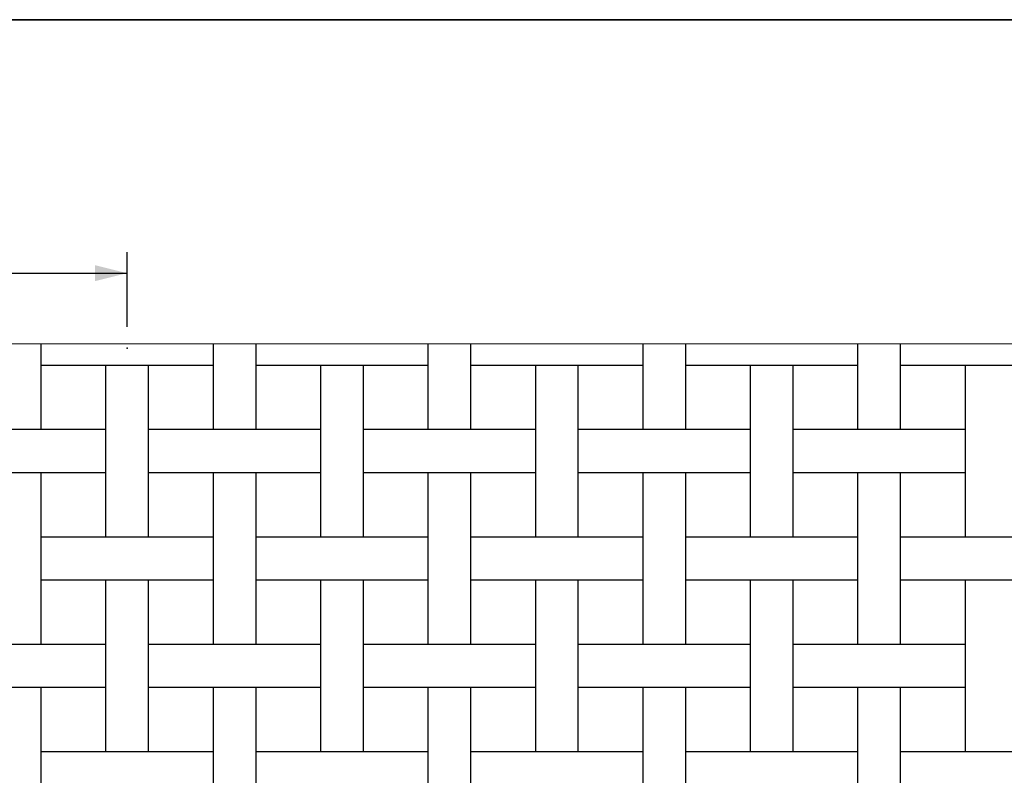
# Model space of a CAD drawing. Units: inches. Extents: x 0.5 to 8, y 0.5 to 10.5.
# Drawn here: x 4.3 to 6.2, y 9.1 to 10.5 of the extents above; entities that cross this region are included whole.
import ezdxf

# ---------------------------------------------------------------- set-up
doc = ezdxf.new("R2010")
doc.units = ezdxf.units.IN
doc.header["$MEASUREMENT"] = 0
doc.header["$PDSIZE"] = -1
doc.linetypes.add('SLD-Solid', pattern=[0])
doc.layers.add('BLUE', color=156, linetype='SLD-Solid')
doc.layers.add('FORMAT', color=7, linetype='SLD-Solid', lineweight=25)
doc.styles.add('SLDTEXTSTYLE3', font='VERDANA.TTF')
doc.dimstyles.new('SLDDIMSTYLE2', dxfattribs={"dimtxt": 0.106201, "dimasz": 0.06, "dimexe": 0, "dimexo": 0.0625, "dimgap": 0.02655, "dimtad": 1, "dimdec": 4, "dimlfac": 0.125, "dimrnd": 1e-09, "dimzin": 12, "dimdsep": 46, "dimtxsty": 'SLDTEXTSTYLE3', "dimsah": 1, "dimcen": 0.09, "dimadec": 0, "dimazin": 3, "dimtfac": 1, "dimtdec": 4, "dimtofl": 0, "dimtmove": 0, "dimatfit": 3, "dimfxl": 0, "dimfrac": 2, "dimtolj": 1, "dimtzin": 12, "dimarcsym": 0})

# ---------------------------------------------------------------- blocks, each defined once
blk = doc.blocks.new('_D_3')
at = {"layer": 'BLUE'}
for p, q in [((1.7422, 9.9277), (1.7422, 10.0672)), ((4.5422, 9.9277), (4.5422, 10.0672)), ((1.7422, 10.0278), (4.5422, 10.0278))]:
    blk.add_line(p, q, dxfattribs=at)
for points in [[(1.7422, 10.0278), (1.8022, 10.0128), (1.8022, 10.0428)], [(4.5422, 10.0278), (4.4822, 10.0428), (4.4822, 10.0128)]]:
    blk.add_solid(points, dxfattribs=at)
at = {"layer": 'BLUE', "char_height": 0.104167, "attachment_point": 1, "style": 'SLDTEXTSTYLE3'}
for s, insert in [('40 holes per linear inch', (2.3219, 10.3289)), ('~ NOT TO SCALE ~', (2.458, 10.1601))]:
    blk.add_mtext(s, dxfattribs=dict(at, insert=insert))

msp = doc.modelspace()

# ---------------------------------------------------------------- linework, layer by layer
at = {"color": 7, "linetype": 'SLD-Solid', "lineweight": 25}
for p, q in [((4.38223, 9.73628), (4.38223, 9.89628)), ((4.70223, 9.89628), (4.70223, 9.73628)), ((4.78223, 9.73628), (4.78223, 9.89628)), ((5.10223, 9.89628), (5.10223, 9.73628)), ((5.18223, 9.73628), (5.18223, 9.89628)), ((5.50223, 9.89628), (5.50223, 9.73628)), ((5.58223, 9.73628), (5.58223, 9.89628)), ((5.90223, 9.89628), (5.90223, 9.73628)), ((5.98223, 9.73628), (5.98223, 9.89628)), ((4.38223, 9.85628), (4.40623, 9.85628)), ((4.40623, 9.85628), (4.47823, 9.85628)), ((4.47823, 9.85628), (4.60623, 9.85628)), ((4.50223, 9.85628), (4.50223, 9.53628)), ((4.58223, 9.53628), (4.58223, 9.85628)), ((4.60623, 9.85628), (4.67823, 9.85628)), ((4.67823, 9.85628), (4.70223, 9.85628)), ((4.78223, 9.85628), (4.80623, 9.85628)), ((4.80623, 9.85628), (4.87823, 9.85628)), ((4.87823, 9.85628), (5.00623, 9.85628)), ((4.90223, 9.85628), (4.90223, 9.53628)), ((4.98223, 9.53628), (4.98223, 9.85628)), ((5.00623, 9.85628), (5.07823, 9.85628)), ((5.07823, 9.85628), (5.10223, 9.85628)), ((5.18223, 9.85628), (5.20623, 9.85628)), ((5.20623, 9.85628), (5.27823, 9.85628)), ((5.27823, 9.85628), (5.40623, 9.85628)), ((5.30223, 9.85628), (5.30223, 9.53628)), ((5.38223, 9.53628), (5.38223, 9.85628)), ((5.40623, 9.85628), (5.47823, 9.85628)), ((5.47823, 9.85628), (5.50223, 9.85628)), ((5.58223, 9.85628), (5.60623, 9.85628)), ((5.60623, 9.85628), (5.67823, 9.85628)), ((5.67823, 9.85628), (5.80623, 9.85628)), ((5.70223, 9.85628), (5.70223, 9.53628)), ((5.78223, 9.53628), (5.78223, 9.85628)), ((5.80623, 9.85628), (5.87823, 9.85628)), ((5.87823, 9.85628), (5.90223, 9.85628)), ((5.98223, 9.85628), (6.00623, 9.85628)), ((6.00623, 9.85628), (6.07823, 9.85628)), ((6.07823, 9.85628), (6.20623, 9.85628)), ((6.10223, 9.85628), (6.10223, 9.53628)), ((4.40623, 9.73628), (4.27823, 9.73628)), ((4.47823, 9.73628), (4.40623, 9.73628)), ((4.50223, 9.73628), (4.47823, 9.73628)), ((4.60623, 9.73628), (4.58223, 9.73628)), ((4.67823, 9.73628), (4.60623, 9.73628)), ((4.80623, 9.73628), (4.67823, 9.73628)), ((4.87823, 9.73628), (4.80623, 9.73628)), ((4.90223, 9.73628), (4.87823, 9.73628)), ((5.00623, 9.73628), (4.98223, 9.73628)), ((5.07823, 9.73628), (5.00623, 9.73628)), ((5.20623, 9.73628), (5.07823, 9.73628)), ((5.27823, 9.73628), (5.20623, 9.73628)), ((5.30223, 9.73628), (5.27823, 9.73628)), ((5.40623, 9.73628), (5.38223, 9.73628)), ((5.47823, 9.73628), (5.40623, 9.73628)), ((5.60623, 9.73628), (5.47823, 9.73628)), ((5.67823, 9.73628), (5.60623, 9.73628)), ((5.70223, 9.73628), (5.67823, 9.73628)), ((5.80623, 9.73628), (5.78223, 9.73628)), ((5.87823, 9.73628), (5.80623, 9.73628)), ((6.00623, 9.73628), (5.87823, 9.73628)), ((6.07823, 9.73628), (6.00623, 9.73628)), ((6.10223, 9.73628), (6.07823, 9.73628)), ((4.27823, 9.65628), (4.40623, 9.65628)), ((4.38223, 9.33628), (4.38223, 9.65628)), ((4.40623, 9.65628), (4.47823, 9.65628)), ((4.47823, 9.65628), (4.50223, 9.65628)), ((4.58223, 9.65628), (4.60623, 9.65628)), ((4.60623, 9.65628), (4.67823, 9.65628)), ((4.67823, 9.65628), (4.80623, 9.65628)), ((4.70223, 9.65628), (4.70223, 9.33628)), ((4.78223, 9.33628), (4.78223, 9.65628)), ((4.80623, 9.65628), (4.87823, 9.65628)), ((4.87823, 9.65628), (4.90223, 9.65628)), ((4.98223, 9.65628), (5.00623, 9.65628)), ((5.00623, 9.65628), (5.07823, 9.65628)), ((5.07823, 9.65628), (5.20623, 9.65628)), ((5.10223, 9.65628), (5.10223, 9.33628)), ((5.18223, 9.33628), (5.18223, 9.65628)), ((5.20623, 9.65628), (5.27823, 9.65628)), ((5.27823, 9.65628), (5.30223, 9.65628)), ((5.38223, 9.65628), (5.40623, 9.65628)), ((5.40623, 9.65628), (5.47823, 9.65628)), ((5.47823, 9.65628), (5.60623, 9.65628)), ((5.50223, 9.65628), (5.50223, 9.33628)), ((5.58223, 9.33628), (5.58223, 9.65628)), ((5.60623, 9.65628), (5.67823, 9.65628)), ((5.67823, 9.65628), (5.70223, 9.65628)), ((5.78223, 9.65628), (5.80623, 9.65628)), ((5.80623, 9.65628), (5.87823, 9.65628)), ((5.87823, 9.65628), (6.00623, 9.65628)), ((5.90223, 9.65628), (5.90223, 9.33628)), ((5.98223, 9.33628), (5.98223, 9.65628)), ((6.00623, 9.65628), (6.07823, 9.65628)), ((6.07823, 9.65628), (6.10223, 9.65628)), ((4.40623, 9.53628), (4.38223, 9.53628)), ((4.47823, 9.53628), (4.40623, 9.53628)), ((4.60623, 9.53628), (4.47823, 9.53628)), ((4.67823, 9.53628), (4.60623, 9.53628)), ((4.70223, 9.53628), (4.67823, 9.53628)), ((4.80623, 9.53628), (4.78223, 9.53628)), ((4.87823, 9.53628), (4.80623, 9.53628)), ((5.00623, 9.53628), (4.87823, 9.53628)), ((5.07823, 9.53628), (5.00623, 9.53628)), ((5.10223, 9.53628), (5.07823, 9.53628)), ((5.20623, 9.53628), (5.18223, 9.53628)), ((5.27823, 9.53628), (5.20623, 9.53628)), ((5.40623, 9.53628), (5.27823, 9.53628)), ((5.47823, 9.53628), (5.40623, 9.53628)), ((5.50223, 9.53628), (5.47823, 9.53628)), ((5.60623, 9.53628), (5.58223, 9.53628)), ((5.67823, 9.53628), (5.60623, 9.53628)), ((5.80623, 9.53628), (5.67823, 9.53628)), ((5.87823, 9.53628), (5.80623, 9.53628)), ((5.90223, 9.53628), (5.87823, 9.53628)), ((6.00623, 9.53628), (5.98223, 9.53628)), ((6.07823, 9.53628), (6.00623, 9.53628)), ((6.20623, 9.53628), (6.07823, 9.53628)), ((4.38223, 9.45628), (4.40623, 9.45628)), ((4.40623, 9.45628), (4.47823, 9.45628)), ((4.47823, 9.45628), (4.60623, 9.45628)), ((4.50223, 9.45628), (4.50223, 9.13628)), ((4.58223, 9.13628), (4.58223, 9.45628)), ((4.60623, 9.45628), (4.67823, 9.45628)), ((4.67823, 9.45628), (4.70223, 9.45628)), ((4.78223, 9.45628), (4.80623, 9.45628)), ((4.80623, 9.45628), (4.87823, 9.45628)), ((4.87823, 9.45628), (5.00623, 9.45628)), ((4.90223, 9.45628), (4.90223, 9.13628)), ((4.98223, 9.13628), (4.98223, 9.45628)), ((5.00623, 9.45628), (5.07823, 9.45628)), ((5.07823, 9.45628), (5.10223, 9.45628)), ((5.18223, 9.45628), (5.20623, 9.45628)), ((5.20623, 9.45628), (5.27823, 9.45628)), ((5.27823, 9.45628), (5.40623, 9.45628)), ((5.30223, 9.45628), (5.30223, 9.13628)), ((5.38223, 9.13628), (5.38223, 9.45628)), ((5.40623, 9.45628), (5.47823, 9.45628)), ((5.47823, 9.45628), (5.50223, 9.45628)), ((5.58223, 9.45628), (5.60623, 9.45628)), ((5.60623, 9.45628), (5.67823, 9.45628)), ((5.67823, 9.45628), (5.80623, 9.45628)), ((5.70223, 9.45628), (5.70223, 9.13628)), ((5.78223, 9.13628), (5.78223, 9.45628)), ((5.80623, 9.45628), (5.87823, 9.45628)), ((5.87823, 9.45628), (5.90223, 9.45628)), ((5.98223, 9.45628), (6.00623, 9.45628)), ((6.00623, 9.45628), (6.07823, 9.45628)), ((6.07823, 9.45628), (6.20623, 9.45628)), ((6.10223, 9.45628), (6.10223, 9.13628)), ((4.40623, 9.33628), (4.27823, 9.33628)), ((4.47823, 9.33628), (4.40623, 9.33628)), ((4.50223, 9.33628), (4.47823, 9.33628)), ((4.60623, 9.33628), (4.58223, 9.33628)), ((4.67823, 9.33628), (4.60623, 9.33628)), ((4.80623, 9.33628), (4.67823, 9.33628)), ((4.87823, 9.33628), (4.80623, 9.33628)), ((4.90223, 9.33628), (4.87823, 9.33628)), ((5.00623, 9.33628), (4.98223, 9.33628)), ((5.07823, 9.33628), (5.00623, 9.33628)), ((5.20623, 9.33628), (5.07823, 9.33628)), ((5.27823, 9.33628), (5.20623, 9.33628)), ((5.30223, 9.33628), (5.27823, 9.33628)), ((5.40623, 9.33628), (5.38223, 9.33628)), ((5.47823, 9.33628), (5.40623, 9.33628)), ((5.60623, 9.33628), (5.47823, 9.33628)), ((5.67823, 9.33628), (5.60623, 9.33628)), ((5.70223, 9.33628), (5.67823, 9.33628)), ((5.80623, 9.33628), (5.78223, 9.33628)), ((5.87823, 9.33628), (5.80623, 9.33628)), ((6.00623, 9.33628), (5.87823, 9.33628)), ((6.07823, 9.33628), (6.00623, 9.33628)), ((6.10223, 9.33628), (6.07823, 9.33628)), ((4.27823, 9.25628), (4.40623, 9.25628)), ((4.38223, 8.93628), (4.38223, 9.25628)), ((4.40623, 9.25628), (4.47823, 9.25628)), ((4.47823, 9.25628), (4.50223, 9.25628)), ((4.58223, 9.25628), (4.60623, 9.25628)), ((4.60623, 9.25628), (4.67823, 9.25628)), ((4.67823, 9.25628), (4.80623, 9.25628)), ((4.70223, 9.25628), (4.70223, 8.93628)), ((4.78223, 8.93628), (4.78223, 9.25628)), ((4.80623, 9.25628), (4.87823, 9.25628)), ((4.87823, 9.25628), (4.90223, 9.25628)), ((4.98223, 9.25628), (5.00623, 9.25628)), ((5.00623, 9.25628), (5.07823, 9.25628)), ((5.07823, 9.25628), (5.20623, 9.25628)), ((5.10223, 9.25628), (5.10223, 8.93628)), ((5.18223, 8.93628), (5.18223, 9.25628)), ((5.20623, 9.25628), (5.27823, 9.25628)), ((5.27823, 9.25628), (5.30223, 9.25628)), ((5.38223, 9.25628), (5.40623, 9.25628)), ((5.40623, 9.25628), (5.47823, 9.25628)), ((5.47823, 9.25628), (5.60623, 9.25628)), ((5.50223, 9.25628), (5.50223, 8.93628)), ((5.58223, 8.93628), (5.58223, 9.25628)), ((5.60623, 9.25628), (5.67823, 9.25628)), ((5.67823, 9.25628), (5.70223, 9.25628)), ((5.78223, 9.25628), (5.80623, 9.25628)), ((5.80623, 9.25628), (5.87823, 9.25628)), ((5.87823, 9.25628), (6.00623, 9.25628)), ((5.90223, 9.25628), (5.90223, 8.93628)), ((5.98223, 8.93628), (5.98223, 9.25628)), ((6.00623, 9.25628), (6.07823, 9.25628)), ((6.07823, 9.25628), (6.10223, 9.25628)), ((4.40623, 9.13628), (4.38223, 9.13628)), ((4.47823, 9.13628), (4.40623, 9.13628)), ((4.60623, 9.13628), (4.47823, 9.13628)), ((4.67823, 9.13628), (4.60623, 9.13628)), ((4.70223, 9.13628), (4.67823, 9.13628)), ((4.80623, 9.13628), (4.78223, 9.13628)), ((4.87823, 9.13628), (4.80623, 9.13628)), ((5.00623, 9.13628), (4.87823, 9.13628)), ((5.07823, 9.13628), (5.00623, 9.13628)), ((5.10223, 9.13628), (5.07823, 9.13628)), ((5.20623, 9.13628), (5.18223, 9.13628)), ((5.27823, 9.13628), (5.20623, 9.13628)), ((5.40623, 9.13628), (5.27823, 9.13628)), ((5.47823, 9.13628), (5.40623, 9.13628)), ((5.50223, 9.13628), (5.47823, 9.13628)), ((5.60623, 9.13628), (5.58223, 9.13628)), ((5.67823, 9.13628), (5.60623, 9.13628)), ((5.80623, 9.13628), (5.67823, 9.13628)), ((5.87823, 9.13628), (5.80623, 9.13628)), ((5.90223, 9.13628), (5.87823, 9.13628)), ((6.00623, 9.13628), (5.98223, 9.13628)), ((6.07823, 9.13628), (6.00623, 9.13628)), ((6.20623, 9.13628), (6.07823, 9.13628))]:
    msp.add_line(p, q, dxfattribs=at)
at = {"color": 7, "linetype": 'SLD-Solid', "lineweight": 18, "flags": 128}
msp.add_lwpolyline([(6.90223, 4.59628), (6.94223, 4.59628), (6.94223, 4.65628), (6.94223, 4.73628), (6.94223, 5.05628), (6.94223, 5.13628), (6.94223, 5.45628), (6.94223, 5.53628), (6.94223, 5.85628), (6.94223, 5.93628), (6.94223, 6.25628), (6.94223, 6.33628), (6.94223, 6.65628), (6.94223, 6.73628), (6.94223, 7.05628), (6.94223, 7.13628), (6.94223, 7.45628), (6.94223, 7.53628), (6.94223, 7.85628), (6.94223, 7.93628), (6.94223, 8.25628), (6.94223, 8.33628), (6.94223, 8.65628), (6.94223, 8.73628), (6.94223, 9.05628), (6.94223, 9.13628), (6.94223, 9.45628), (6.94223, 9.53628), (6.94223, 9.85628), (6.94223, 9.89628), (6.84623, 9.89628), (6.78223, 9.89628), (6.70223, 9.89628), (6.63823, 9.89628), (6.44623, 9.89628), (6.38223, 9.89628), (6.30223, 9.89628), (6.23823, 9.89628), (6.04623, 9.89628), (5.98223, 9.89628), (5.90223, 9.89628), (5.83823, 9.89628), (5.64623, 9.89628), (5.58223, 9.89628), (5.50223, 9.89628), (5.43823, 9.89628), (5.24623, 9.89628), (5.18223, 9.89628), (5.10223, 9.89628), (5.03823, 9.89628), (4.84623, 9.89628), (4.78223, 9.89628), (4.70223, 9.89628), (4.63823, 9.89628), (4.44623, 9.89628), (4.38223, 9.89628), (4.30223, 9.89628), (4.23823, 9.89628), (4.04623, 9.89628), (3.98223, 9.89628), (3.90223, 9.89628), (3.83823, 9.89628), (3.64623, 9.89628), (3.58223, 9.89628), (3.50223, 9.89628), (3.43823, 9.89628), (3.24623, 9.89628), (3.18223, 9.89628), (3.10223, 9.89628), (3.03823, 9.89628), (2.84623, 9.89628), (2.78223, 9.89628), (2.70223, 9.89628), (2.63823, 9.89628), (2.44623, 9.89628), (2.38223, 9.89628), (2.30223, 9.89628), (2.23823, 9.89628), (2.04623, 9.89628), (1.98223, 9.89628), (1.90223, 9.89628), (1.83823, 9.89628), (1.64623, 9.89628), (1.64223, 9.89628), (1.64223, 9.85628)], dxfattribs=at)
at = {"layer": 'BLUE'}
msp.add_point((4.54223, 9.88828), dxfattribs=at)
at = {"layer": 'FORMAT', "linetype": 'SLD-Solid', "lineweight": 35}
msp.add_line((0.5, 10.5), (8, 10.5), dxfattribs=at)

# ---------------------------------------------------------------- dimensions: what is measured, and where the dimension line sits
at = {"layer": 'BLUE'}
dim = msp.add_linear_dim(base=(4.54223, 10.02778), p1=(1.74223, 9.88828), p2=(4.54223, 9.88828), text='<>\\P~ NOT TO SCALE ~', dimstyle='SLDDIMSTYLE2', dxfattribs=at)
dim.commit()
dim.dimension.update_dxf_attribs({"geometry": '_D_3', "text_midpoint": (3.14223, 10.02778), "dimtype": 160})

doc.saveas('drawing.dxf')
